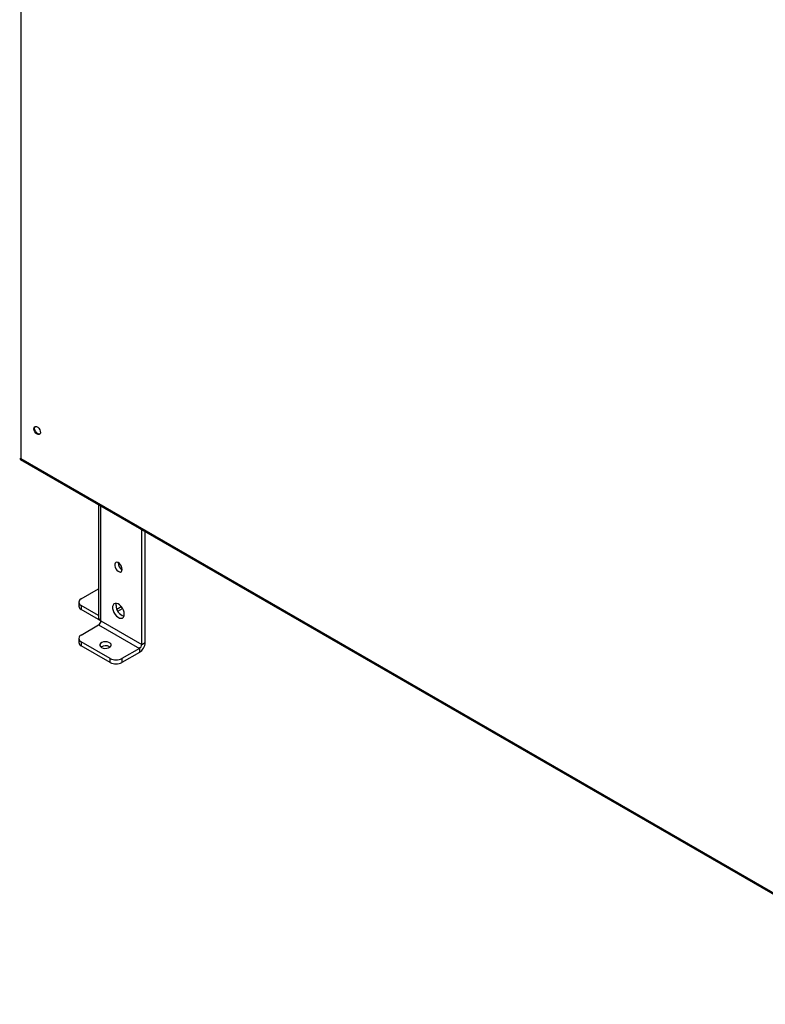
# Model space of a CAD drawing. Units: millimetres. Extents: x 5 to 415, y 0 to 297.
# Drawn here: x 259 to 277, y 34 to 57 of the extents above; entities that cross this region are included whole.
import ezdxf

# ---------------------------------------------------------------- set-up
doc = ezdxf.new("R2010")
doc.units = ezdxf.units.MM

msp = doc.modelspace()

# ---------------------------------------------------------------- linework, layer by layer
at = {"color": 7, "linetype": 'Continuous', "lineweight": 25}
for p, q in [((259.09336, 93.73636), (259.09336, 46.81792)), ((259.0816, 46.79629), (282.03045, 33.5482)), ((259.09336, 46.81792), (281.98382, 33.60354)), ((260.98639, 45.69668), (260.98639, 42.95078)), ((262.03492, 42.29765), (262.03492, 45.09138)), ((262.11977, 42.34664), (262.11977, 45.04239)), ((261.46216, 44.2777), (261.46242, 44.28544)), ((260.56414, 43.40796), (260.98639, 43.65172)), ((260.50556, 43.32632), (260.50556, 43.22833)), ((260.98639, 43.00091), (260.56414, 43.24468)), ((260.56414, 43.24468), (260.56414, 43.14669)), ((260.9884, 42.90177), (260.56414, 43.14669)), ((261.45513, 43.10358), (261.57028, 43.17006)), ((261.04497, 42.86914), (262.03492, 42.29765)), ((260.56414, 42.52624), (260.9884, 42.77116)), ((260.9884, 42.77116), (261.97835, 42.19967)), ((260.50556, 42.4446), (260.50556, 42.34661)), ((261.27124, 41.95475), (260.56414, 42.36296)), ((260.56414, 42.36296), (260.56414, 42.26497)), ((261.27124, 41.85677), (260.56414, 42.26497)), ((261.25559, 42.24135), (261.26794, 42.2332)), ((261.97835, 42.19967), (261.55409, 41.95475)), ((261.97835, 42.19967), (261.97835, 42.10169)), ((262.03492, 42.29765), (262.11977, 42.34664)), ((261.27124, 41.85677), (261.27124, 41.95475)), ((261.97835, 42.10169), (261.55409, 41.85677)), ((261.55409, 41.95475), (261.55409, 41.85677))]:
    msp.add_line(p, q, dxfattribs=at)
at = {"color": 8, "linetype": 'Continuous', "lineweight": 25}
for p, q in [((261.04497, 42.86914), (261.04497, 45.66286)), ((261.42991, 43.15667), (261.53692, 43.21845)), ((260.9884, 42.93445), (260.9884, 42.90177))]:
    msp.add_line(p, q, dxfattribs=at)
at = {"color": 7, "linetype": 'Continuous', "lineweight": 25, "flags": 128}
for points in [[(259.49358, 47.40832), (259.46548, 47.4306), (259.44118, 47.46201), (259.42395, 47.4983), (259.41613, 47.53456), (259.41877, 47.5659), (259.43151, 47.5881), (259.45263, 47.59814), (259.47929, 47.59468), (259.50787, 47.57818), (259.53453, 47.55086), (259.55565, 47.51643), (259.56839, 47.47953), (259.57103, 47.44514), (259.56321, 47.41791), (259.54598, 47.40151), (259.52168, 47.39816), (259.49358, 47.40832)], [(259.43277, 47.55284), (259.43802, 47.58225), (259.44773, 47.59716)], [(259.5564, 47.40891), (259.53183, 47.40925), (259.50337, 47.42264), (259.47588, 47.44754), (259.45307, 47.48061), (259.43802, 47.51736), (259.43277, 47.55284)], [(261.56116, 44.12258), (261.55618, 44.15992), (261.54178, 44.19897), (261.51951, 44.23548), (261.4918, 44.26552), (261.46164, 44.28581), (261.43231, 44.29417), (261.40698, 44.28968), (261.38839, 44.27284), (261.37856, 44.24546), (261.37856, 44.21052), (261.38839, 44.17179), (261.40698, 44.13349), (261.43231, 44.09975), (261.46164, 44.07424), (261.4918, 44.05971), (261.51951, 44.05775), (261.54178, 44.06857), (261.55618, 44.09099), (261.56116, 44.12258)], [(261.61066, 43.0325), (261.60541, 43.07959), (261.59007, 43.12924), (261.56576, 43.17777), (261.5343, 43.22158), (261.49801, 43.25742), (261.45958, 43.28264), (261.42188, 43.29536), (261.38768, 43.29464), (261.35953, 43.28053), (261.33952, 43.25409), (261.32913, 43.21726), (261.32913, 43.17278), (261.33952, 43.12396), (261.35953, 43.07441), (261.38768, 43.0278), (261.42188, 42.9876), (261.45958, 42.95678), (261.49801, 42.93764), (261.5343, 42.93158), (261.56576, 42.93907), (261.59007, 42.95953), (261.60541, 42.99147), (261.61066, 43.0325)], [(261.41267, 43.24477), (261.41791, 43.2858), (261.42111, 43.29548)], [(260.9884, 42.90177), (261.01599, 42.88898), (261.01833, 42.88819)], [(261.0576, 42.22504), (261.09511, 42.20958), (261.13928, 42.20199), (261.18532, 42.20309), (261.22826, 42.21276), (261.26343, 42.22995), (261.28702, 42.25281), (261.29647, 42.27885), (261.29077, 42.30525), (261.27053, 42.32915), (261.23794, 42.34796), (261.19654, 42.35965), (261.15081, 42.36294), (261.1057, 42.35748), (261.06611, 42.34386), (261.03633, 42.32356), (261.01957, 42.29877), (261.01767, 42.27219), (261.03082, 42.24669), (261.0576, 42.22504)]]:
    msp.add_lwpolyline(points, dxfattribs=at)
at = {"color": 7, "linetype": 'Continuous', "lineweight": 25}
for centre, radius, start, end in [((261.65762, 44.28484), 0.19559, 182.092354, 240.363902), ((260.59512, 43.32632), 0.08732, 110.783421, 249.216579), ((260.60565, 43.23831), 0.10059, 185.694799, 245.625342), ((261.68818, 43.24355), 0.27552, 179.746219, 251.817379), ((261.08648, 42.96076), 0.10059, 185.694799, 245.625342), ((260.92215, 42.87473), 0.12294, 302.605478, 357.394522), ((260.59512, 42.4446), 0.08732, 110.783421, 249.216579), ((260.60565, 42.35659), 0.10059, 185.694799, 245.625342), ((261.15712, 42.06437), 0.20253, 60.910036, 123.531133), ((261.81273, 42.36061), 0.30736, 302.605478, 357.394522), ((261.9121, 42.30324), 0.12294, 302.605478, 357.394522), ((261.41267, 42.22769), 0.3074, 242.609672, 297.390328), ((261.41267, 42.12971), 0.3074, 242.609672, 297.390328)]:
    msp.add_arc(centre, radius, start, end, dxfattribs=at)
for points, knots in [([(259.06957, 46.81873), (259.06937, 46.81805), (259.06839, 46.81478), (259.07615, 46.81468), (259.0879, 46.81689), (259.09336, 46.81792)], [0, 0, 0, 0, 0.12171451, 0.59270983, 1, 1, 1, 1]), ([(259.09336, 46.81792), (259.08862, 46.81241), (259.08047, 46.80295), (259.07881, 46.79753), (259.08139, 46.79663), (259.08172, 46.79652)], [0, 0, 0, 0, 0.54732337, 0.94100253, 1, 1, 1, 1])]:
    msp.add_open_spline(points, degree=3, knots=knots, dxfattribs=at)

doc.saveas('drawing.dxf')
